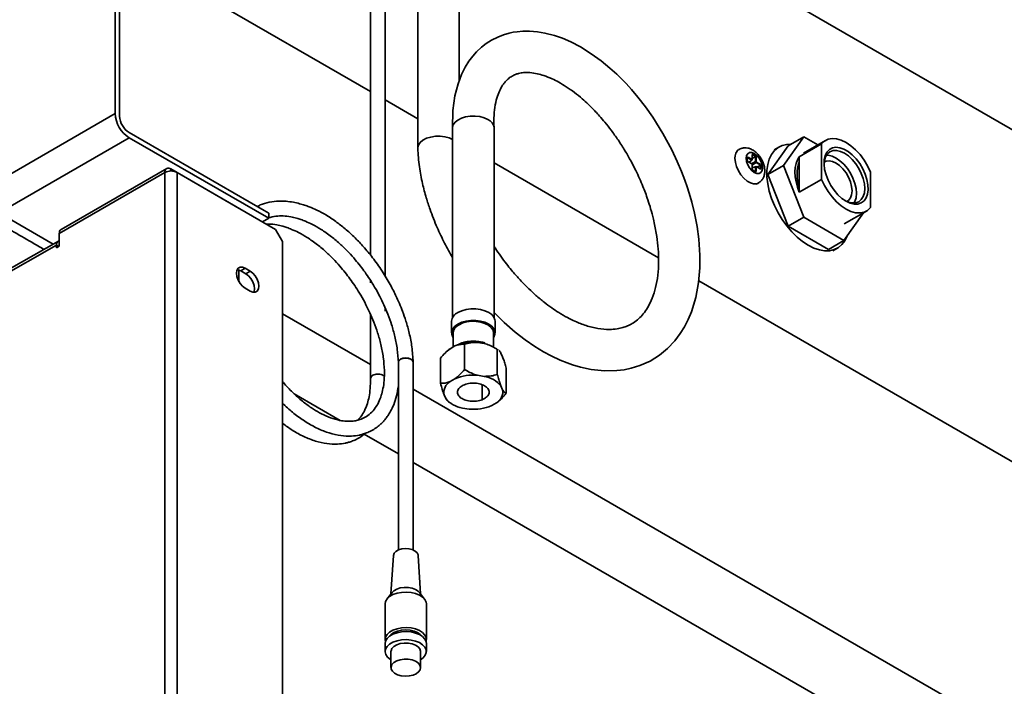
# Model space of a CAD drawing. Units: inches. Extents: x 0.2 to 10.8, y 0.2 to 8.2.
# Drawn here: x 8.2 to 9.7, y 5.1 to 6.2 of the extents above; entities that cross this region are included whole.
import ezdxf

# ---------------------------------------------------------------- set-up
doc = ezdxf.new("R2010")
doc.units = ezdxf.units.IN
doc.header["$MEASUREMENT"] = 0

msp = doc.modelspace()

# ---------------------------------------------------------------- linework, layer by layer
at = {"color": 7, "linetype": 'Continuous', "lineweight": 35}
for p, q in [((8.31260181, 6.48764874), (8.31260181, 6.0104827)), ((8.31967287, 6.49173211), (8.31967287, 6.00640066)), ((8.89428065, 6.46924975), (10.10246585, 5.77177929)), ((8.71681592, 6.30553513), (8.71681592, 5.78633488)), ((8.74025342, 5.75287107), (8.74025342, 6.30553513)), ((8.79164136, 6.26200459), (8.79164136, 5.95580178)), ((8.85726636, 6.06252154), (8.85726636, 6.26200459)), ((8.12874507, 5.90434447), (8.31260181, 6.0104827)), ((8.84688407, 5.98769272), (8.84688407, 5.68740481)), ((8.91250907, 5.68740481), (8.91250907, 5.98769272)), ((8.12860432, 5.85323356), (8.33469889, 5.97220943)), ((8.33469889, 5.98037483), (8.5485987, 5.85689311)), ((8.33469889, 5.97220943), (8.55566976, 5.84464566)), ((9.40277097, 5.97389422), (9.37087657, 5.92851421)), ((9.40277097, 5.97389422), (9.37802223, 5.95960707)), ((9.42528681, 5.9608961), (9.40277097, 5.97389422)), ((9.37802223, 5.95960707), (9.34612783, 5.91422707)), ((9.36367039, 5.9575121), (9.35618389, 5.95319024)), ((9.39585495, 5.94204864), (9.43121028, 5.96245885)), ((9.43757031, 5.96798721), (9.40235549, 5.94765813)), ((9.43121028, 5.96245885), (9.43121028, 5.90622608)), ((9.30034874, 5.95371636), (9.29692811, 5.95174167)), ((9.31342439, 5.94091214), (9.31461893, 5.94160196)), ((9.31342439, 5.9363221), (9.31342439, 5.94091214)), ((9.31430827, 5.94055658), (9.31342439, 5.94004616)), ((9.32044466, 5.93681386), (9.31413483, 5.94045644)), ((9.31430827, 5.94055658), (9.31461893, 5.94160196)), ((9.31461893, 5.94160196), (9.32080612, 5.93803017)), ((9.32137934, 5.94550592), (9.32257388, 5.94619574)), ((9.32137934, 5.93836119), (9.32137934, 5.94550592)), ((9.32226322, 5.94515037), (9.32137934, 5.94463995)), ((9.32137934, 5.93953743), (9.32362645, 5.94083471)), ((9.32579876, 5.94290908), (9.32208978, 5.94505023)), ((9.32257388, 5.94619574), (9.32226322, 5.94515037)), ((9.32257388, 5.94619574), (9.32654876, 5.9439011)), ((9.32362645, 5.94083471), (9.32579876, 5.94290908)), ((9.32362645, 5.94083471), (9.3265092, 5.94167856)), ((9.32654876, 5.9439011), (9.32579876, 5.94310935)), ((9.32579876, 5.94310935), (9.32579876, 5.94290908)), ((9.32668264, 5.94157842), (9.32579876, 5.94310935)), ((9.3265092, 5.93439221), (9.3265092, 5.94167856)), ((9.3265092, 5.94167856), (9.32668264, 5.94157842)), ((9.32654876, 5.9439011), (9.3277433, 5.94183209)), ((9.3277433, 5.94183209), (9.32668264, 5.94157842)), ((9.3277433, 5.94183209), (9.3277433, 5.93468736)), ((9.39585495, 5.94204864), (9.39585495, 5.933838)), ((9.31461893, 5.93425309), (9.31342439, 5.9363221)), ((9.31461883, 5.93425326), (9.32044466, 5.93089008)), ((9.32080612, 5.9306813), (9.31461893, 5.93425309)), ((9.31620814, 5.93333577), (9.32044466, 5.93681386)), ((9.31645309, 5.93319437), (9.32137934, 5.93735361)), ((9.31713192, 5.93280249), (9.31713192, 5.93376751)), ((9.31997184, 5.93116303), (9.3265092, 5.93439221)), ((9.32044466, 5.93681386), (9.32080612, 5.93803017)), ((9.32137934, 5.93735361), (9.32044466, 5.93681386)), ((9.32044466, 5.93089008), (9.32080612, 5.9306813)), ((9.32080612, 5.93803017), (9.32137934, 5.93836119)), ((9.32137934, 5.92968845), (9.32080612, 5.9306813)), ((9.32137934, 5.93735361), (9.32137934, 5.93836119)), ((9.32137934, 5.92872741), (9.32744388, 5.93277329)), ((9.32137934, 5.92254372), (9.32137934, 5.92968845)), ((9.32137934, 5.9246638), (9.32744388, 5.92684952)), ((9.32137934, 5.92438054), (9.3265092, 5.92630976)), ((9.32221488, 5.92496494), (9.32137934, 5.92544728)), ((9.3277433, 5.93468736), (9.3265092, 5.93439221)), ((9.32744388, 5.93277329), (9.3265092, 5.93439221)), ((9.3265092, 5.92630976), (9.32744388, 5.92684952)), ((9.3265092, 5.91902341), (9.3265092, 5.92630976)), ((9.3277433, 5.92601461), (9.3265092, 5.92630976)), ((9.32831653, 5.9336945), (9.32744388, 5.93277329)), ((9.33375371, 5.9291307), (9.32744388, 5.93277329)), ((9.32831653, 5.92634564), (9.32744388, 5.92684952)), ((9.32744388, 5.92684952), (9.33375371, 5.92320693)), ((9.3277433, 5.93468736), (9.32831653, 5.9336945)), ((9.32831653, 5.92634564), (9.3277433, 5.92601461)), ((9.3277433, 5.92601461), (9.3277433, 5.91886988)), ((9.32831653, 5.9336945), (9.33450371, 5.93012272)), ((9.33450371, 5.92277385), (9.32831653, 5.92634564)), ((9.3315814, 5.92705633), (9.32933356, 5.92575863)), ((9.3315814, 5.92705633), (9.33375371, 5.9291307)), ((9.3315814, 5.92705633), (9.33446415, 5.92790018)), ((9.33450371, 5.93012272), (9.33375371, 5.92933097)), ((9.33375371, 5.92933097), (9.33375371, 5.9291307)), ((9.33463759, 5.92780004), (9.33375371, 5.92933097)), ((9.33446415, 5.9236172), (9.33446415, 5.92790018)), ((9.33446415, 5.92790018), (9.33463759, 5.92780004)), ((9.33450371, 5.93012272), (9.33569825, 5.92805371)), ((9.33569825, 5.92805371), (9.33463759, 5.92780004)), ((9.33569825, 5.92805371), (9.33569825, 5.92346367)), ((9.37087657, 5.92851421), (9.34612783, 5.91422707)), ((9.37087657, 5.92851421), (9.40277097, 5.84630971)), ((9.39585495, 5.93363216), (9.39585495, 5.89455684)), ((8.39135582, 5.91725315), (8.22421346, 5.82076391)), ((8.39417821, 5.92349128), (8.22703584, 5.82700205)), ((8.39135582, 4.40848986), (8.39135582, 5.91725315)), ((8.40099015, 5.92281673), (8.5128898, 5.85821844)), ((8.41062448, 5.91725315), (8.41062448, 4.40848986)), ((8.56671831, 5.8271421), (8.41062448, 5.91725315)), ((9.32257388, 5.92047471), (9.32137934, 5.92254372)), ((9.32257378, 5.92047488), (9.32579876, 5.91861314)), ((9.32654876, 5.91818006), (9.32257388, 5.92047471)), ((9.32579866, 5.9186132), (9.3265092, 5.91902341)), ((9.32579876, 5.91861313), (9.32668264, 5.91912355)), ((9.32579876, 5.91861314), (9.32579876, 5.91861313)), ((9.32579876, 5.91861313), (9.32654876, 5.91818006)), ((9.32668264, 5.91912355), (9.3265092, 5.91902341)), ((9.3277433, 5.91886988), (9.32654876, 5.91818006)), ((9.3277433, 5.91886988), (9.32668264, 5.91912355)), ((9.33375361, 5.92320699), (9.33446415, 5.9236172)), ((9.33375371, 5.92320692), (9.33463759, 5.92371734)), ((9.33375371, 5.92320693), (9.33375371, 5.92320692)), ((9.33450371, 5.92277385), (9.33375371, 5.92320692)), ((9.33463759, 5.92371734), (9.33446415, 5.9236172)), ((9.33569825, 5.92346367), (9.33450371, 5.92277385)), ((9.33569825, 5.92346367), (9.33463759, 5.92371734)), ((9.34612783, 5.91422707), (9.37802223, 5.83202257)), ((9.50855009, 5.86157876), (9.50855009, 5.91781153)), ((9.32767561, 5.89847966), (9.33109624, 5.90045435)), ((9.39585495, 5.88581588), (9.43121028, 5.90622608)), ((9.39585495, 5.89402653), (9.39585495, 5.88581588)), ((8.21445725, 5.80367172), (8.12860432, 5.85323356)), ((8.5128898, 5.85821663), (8.5128898, 5.85821844)), ((8.5485987, 5.85689311), (8.55566976, 5.85281107)), ((8.55566976, 5.85281107), (8.55566976, 5.84464566)), ((9.40277097, 5.84630971), (9.37802223, 5.83202257)), ((9.40277097, 5.84630971), (9.46655976, 5.80948523)), ((9.46655976, 5.80948523), (9.49730515, 5.8532304)), ((9.46697524, 5.83572131), (9.50219006, 5.8560504)), ((8.54603387, 5.83908297), (8.55566976, 5.84464566)), ((9.37802223, 5.83202257), (9.44181102, 5.79519808)), ((8.22421346, 5.82076391), (8.22421346, 5.81273356)), ((8.57776685, 5.80800546), (8.56671831, 5.8271421)), ((8.21982089, 5.80207633), (7.42860016, 5.35328783)), ((8.22273305, 5.80836584), (7.43086752, 5.3592116)), ((8.21982089, 5.80207633), (8.21979004, 5.79797597)), ((8.21979004, 5.79797597), (8.2241209, 5.80043248)), ((8.2241209, 5.80043248), (8.22421346, 5.81273356)), ((8.57776685, 4.32475908), (8.57776685, 5.80800546)), ((9.46655976, 5.80948523), (9.44181102, 5.79519808)), ((9.44867637, 5.7929712), (9.45616287, 5.79729306)), ((8.51854666, 5.76553978), (8.51147559, 5.76145774)), ((8.51147559, 5.76145774), (8.51943054, 5.75686545)), ((8.51854666, 5.76553978), (8.52650161, 5.76094749)), ((8.51943054, 5.75686545), (8.52650161, 5.76094749)), ((8.71681592, 5.74638516), (8.71681592, 5.74239282)), ((8.51854666, 5.73389883), (8.52650161, 5.72930653)), ((8.71681592, 5.69280742), (8.71681592, 5.59106192)), ((8.74025342, 5.69781439), (8.74025342, 5.70240896)), ((8.84532157, 5.68148992), (8.84532157, 5.66311775)), ((8.91407157, 5.66311775), (8.91407157, 5.68148992)), ((8.84769657, 5.66311775), (8.84769657, 5.64081083)), ((8.91169657, 5.64104385), (8.91169657, 5.66311775)), ((8.86578098, 5.64512668), (8.86578098, 5.60532031)), ((8.88652833, 5.64804145), (8.89696734, 5.64642671)), ((8.84111781, 5.6366409), (8.84295097, 5.63807125)), ((8.84295097, 5.63807125), (8.85059286, 5.64248282)), ((8.9177147, 5.59728701), (8.9177147, 5.63709337)), ((8.9177147, 5.63709337), (8.91892185, 5.63624114)), ((8.92327393, 5.63124024), (8.92607106, 5.62521392)), ((8.7610101, 5.6164864), (8.7610101, 5.31939198)), ((8.7844476, 5.31939198), (8.7844476, 5.61657467)), ((8.82776285, 5.58337292), (8.82776285, 5.62317928)), ((8.93163029, 5.56730631), (8.93163029, 5.60711267)), ((8.84295097, 5.58601677), (8.85059286, 5.59042834)), ((8.88652833, 5.59598698), (8.89696734, 5.59437223)), ((8.59609471, 5.56670066), (8.66889252, 5.52467539)), ((8.89361217, 5.55753445), (8.89361217, 5.58089666)), ((8.92327393, 5.57918576), (8.92607106, 5.57315945)), ((8.83611921, 5.55924536), (8.83332209, 5.56527167)), ((8.84046722, 5.55406392), (8.84405703, 5.55163823)), ((8.91644218, 5.55241434), (8.90880029, 5.54800277)), ((8.87286482, 5.54244414), (8.86242581, 5.54405888)), ((8.7069558, 5.50270192), (8.7610101, 5.47149704)), ((8.7844476, 5.45796686), (9.00036536, 5.33332019)), ((9.71178935, 5.03870711), (9.04887674, 5.42139841)), ((9.70099445, 4.92885562), (9.00036536, 5.33332019)), ((8.75321101, 5.31078963), (8.74928936, 5.2497302)), ((8.79616834, 5.2497302), (8.79224669, 5.31078963)), ((8.75116102, 5.25214671), (8.74292565, 5.24151398)), ((8.80253204, 5.24151398), (8.79429668, 5.25214671)), ((8.74008214, 5.23382116), (8.74008214, 5.17765841)), ((8.80537555, 5.17765841), (8.80537555, 5.23382116)), ((8.74008214, 5.17127918), (8.74008214, 5.15852073)), ((8.80537555, 5.15852073), (8.80537555, 5.17127918)), ((8.74929135, 5.15852073), (8.74929135, 5.13300383)), ((8.79616635, 5.13300383), (8.79616635, 5.15852073))]:
    msp.add_line(p, q, dxfattribs=at)
at = {"color": 8, "linetype": 'Continuous', "lineweight": 35}
for p, q in [((8.71681592, 6.0456045), (8.31967287, 6.2748703)), ((8.79164136, 6.0024087), (8.74025342, 6.03207432)), ((9.04887674, 5.85390987), (8.91250907, 5.93263325)), ((8.40099015, 5.91955691), (8.40099015, 5.92281673)), ((9.04887674, 5.85390987), (9.17298721, 5.78226242)), ((8.22338827, 5.80001693), (8.21982089, 5.80207633)), ((9.23662187, 5.74552691), (9.93521133, 5.3422398)), ((8.57776685, 5.69336436), (8.71681592, 5.61309304)), ((8.7844476, 5.5740501), (9.04887674, 5.42139841))]:
    msp.add_line(p, q, dxfattribs=at)
at = {"color": 7, "linetype": 'Continuous', "lineweight": 35, "flags": 128}
for points in [[(8.91250907, 5.69531569), (8.91508927, 5.69261707), (8.92862857, 5.6795471), (8.94611817, 5.66437956), (8.96180097, 5.65229966), (8.97716779, 5.64177722), (8.99098891, 5.63338393), (9.00320012, 5.62679626), (9.01719003, 5.62021687), (9.02848308, 5.61566191), (9.03697583, 5.61268245), (9.0494495, 5.60900647), (9.06639516, 5.60537572), (9.08730259, 5.60315417), (9.10701187, 5.60351479), (9.11853821, 5.60493226), (9.12968478, 5.60723249), (9.14345574, 5.6114703), (9.15949382, 5.61864688), (9.17450571, 5.62802517), (9.18688848, 5.63822667), (9.19858295, 5.65058243), (9.20728344, 5.66212507), (9.21392825, 5.67283627), (9.21984753, 5.68434673), (9.22504487, 5.69672195), (9.23195256, 5.71914516), (9.23639053, 5.74283509), (9.23838852, 5.76608317), (9.23850708, 5.78609583), (9.2367789, 5.81161165), (9.23403675, 5.83179585), (9.22998116, 5.85273054), (9.22565368, 5.87030116), (9.22163595, 5.88421648), (9.21833531, 5.89448935), (9.21463133, 5.90508567), (9.20946967, 5.91857808), (9.20258809, 5.93480136), (9.19403086, 5.95285422), (9.17975907, 5.97917841), (9.16373077, 6.00471608), (9.15215385, 6.02110011), (9.14041228, 6.03624011), (9.13008435, 6.04846804), (9.12150314, 6.05792025), (9.11472367, 6.06496231), (9.10670222, 6.07283331), (9.09590969, 6.08267123), (9.08228484, 6.09391876), (9.0665512, 6.10535514), (9.04921715, 6.11610849), (9.03390991, 6.12405854), (9.02077458, 6.1297209), (9.00797799, 6.13418773), (8.99301584, 6.13805627), (8.98106607, 6.1400535), (8.96854076, 6.14104835), (8.9578643, 6.14095311), (8.94938773, 6.1402162), (8.9429983, 6.13924832), (8.93621966, 6.13780923), (8.92742587, 6.13526196), (8.91829679, 6.13172287), (8.90843934, 6.12673791), (8.89983026, 6.12123011), (8.89261547, 6.115623), (8.88496601, 6.10846917), (8.87889405, 6.10168654), (8.87282732, 6.09364951), (8.86682539, 6.08403188), (8.86108179, 6.07256712), (8.85545735, 6.05775863), (8.85057936, 6.0387894), (8.84739233, 6.01530204), (8.84689386, 5.98723007), (8.84689386, 5.98723007)], [(8.90289851, 6.00108692), (8.89692237, 6.00381479), (8.89001757, 6.00567352), (8.88255637, 6.0065629), (8.874941, 6.00643498), (8.867582, 6.00529666), (8.8608761, 6.00320931), (8.85518481, 6.00028545), (8.85081497, 5.99668272), (8.84800213, 5.99259534), (8.84689795, 5.98824365), (8.84689407, 5.98722514)], [(8.7916508, 5.95534724), (8.79165524, 5.95635271), (8.79275942, 5.9607044), (8.79557225, 5.96479178), (8.7999421, 5.96839451), (8.80563338, 5.97131837), (8.81233928, 5.97340572), (8.81969828, 5.97454404), (8.82731365, 5.97467195), (8.83477486, 5.97378258), (8.84167965, 5.97192385), (8.84688407, 5.96962714)], [(9.43121028, 5.96245885), (9.43583039, 5.96686828), (9.4414109, 5.96973062), (9.44779442, 5.97096515), (9.45480089, 5.97053704), (9.46223269, 5.96845836), (9.46988019, 5.96478776), (9.47752769, 5.95962875), (9.48495948, 5.95312686), (9.49196595, 5.94546547), (9.49834947, 5.93686069), (9.50392998, 5.92755522), (9.50855009, 5.91781153)], [(9.40991663, 5.80187255), (9.40101032, 5.80771754), (9.39226993, 5.81486064), (9.38385826, 5.82316876), (9.375932, 5.83248717), (9.36863882, 5.84264226), (9.36211456, 5.85344487), (9.35648077, 5.86469376), (9.35184238, 5.8761794), (9.34828581, 5.88768783), (9.3458773, 5.89900466), (9.34466173, 5.90991908), (9.34466173, 5.92022778), (9.3458773, 5.92973873), (9.34828581, 5.93827476), (9.35184238, 5.94567685), (9.35648077, 5.95180712), (9.36211456, 5.95655138), (9.36863882, 5.95982124), (9.375932, 5.9615558), (9.38186839, 5.96182741)], [(9.46988019, 5.8717021), (9.46327278, 5.87624505), (9.45690419, 5.88208096), (9.45100458, 5.88899889), (9.44578718, 5.89674883), (9.44144057, 5.90505066), (9.43812184, 5.91360434), (9.43595094, 5.92210072), (9.43500633, 5.93023271), (9.43532216, 5.9377064), (9.436887, 5.94425167), (9.4396443, 5.94963196), (9.4434944, 5.95365282), (9.44829816, 5.95616892), (9.45388194, 5.95708931), (9.46004395, 5.95638074), (9.46656146, 5.95406881), (9.47319892, 5.95023709), (9.47971643, 5.94502406), (9.48587843, 5.93861813), (9.49146222, 5.93125083), (9.49626597, 5.92318844), (9.50011608, 5.91472235), (9.50287338, 5.90615855), (9.50443822, 5.89780655), (9.50475404, 5.88996821), (9.50380943, 5.88292685), (9.50163853, 5.87693694), (9.4983198, 5.87221498), (9.49397319, 5.86893164), (9.48875579, 5.86720558), (9.48285619, 5.86709919), (9.47648759, 5.86861631), (9.46988019, 5.8717021)], [(9.31165662, 5.93963763), (9.31228822, 5.93466808), (9.3141212, 5.92945576), (9.31697613, 5.92451088), (9.32057355, 5.92031747), (9.32456132, 5.91728603), (9.32854909, 5.91571329), (9.33214651, 5.9157532), (9.33500144, 5.91740185), (9.33683442, 5.92049786), (9.33746602, 5.92473818), (9.33683442, 5.92970773), (9.33500144, 5.93492005), (9.33214651, 5.93986493), (9.32854909, 5.94405833), (9.32456132, 5.94708977), (9.32057355, 5.94866251), (9.31697613, 5.94862261), (9.3141212, 5.94697396), (9.31228822, 5.94387794), (9.31165662, 5.93963763)], [(9.39585495, 5.94204864), (9.39282664, 5.93726728), (9.39061992, 5.93158631), (9.38927825, 5.92511766), (9.38882807, 5.91798879), (9.38927825, 5.91034015), (9.39061992, 5.90232244), (9.39282664, 5.89409364), (9.39585495, 5.88581588)], [(9.46852271, 5.87251624), (9.47352249, 5.87031578), (9.47957457, 5.86894199), (9.4851522, 5.8691648), (9.49004104, 5.87097563), (9.4940532, 5.8743049), (9.4970345, 5.87902468), (9.49887038, 5.88495357), (9.49949028, 5.89186373), (9.49887038, 5.89948962), (9.4970345, 5.90753817), (9.4940532, 5.91570008), (9.49004104, 5.9236617), (9.4851522, 5.93111706), (9.47957457, 5.93777966), (9.47352249, 5.94339345), (9.46722854, 5.94774272), (9.46093458, 5.9506603), (9.4548825, 5.95203409), (9.44930487, 5.95181128), (9.44441604, 5.95000045), (9.44040387, 5.94667118), (9.43742257, 5.94195141), (9.43558669, 5.93602252), (9.43499297, 5.93059775)], [(9.43877295, 5.94446977), (9.44162425, 5.94438026), (9.44767633, 5.94300647), (9.45397028, 5.94008889), (9.46026424, 5.93573963), (9.46631632, 5.93012583), (9.47189395, 5.92346323), (9.47678278, 5.91600787), (9.48079495, 5.90804626), (9.48377625, 5.89988434), (9.48561213, 5.89183579), (9.48623203, 5.8842099), (9.48561213, 5.87729974), (9.48377625, 5.87137085), (9.48242587, 5.86885249)], [(9.43520022, 5.93345102), (9.43812638, 5.93492311), (9.44294458, 5.93563764), (9.44831566, 5.93470727), (9.45397028, 5.93217865), (9.45962491, 5.92817858), (9.46499599, 5.92290764), (9.46981419, 5.91663013), (9.47383791, 5.90966083), (9.47686539, 5.90234923), (9.47874481, 5.89506194), (9.47938193, 5.88816438), (9.47874481, 5.88200243), (9.47686539, 5.87688508), (9.47383791, 5.87306892), (9.47109722, 5.87126885)], [(9.50855009, 5.86157876), (9.50392998, 5.85716934), (9.49834947, 5.85430699), (9.49196595, 5.85307246), (9.48495948, 5.85350057), (9.47752769, 5.85557925), (9.46988019, 5.85924986), (9.46223269, 5.86440886), (9.45480089, 5.87091076), (9.44779442, 5.87857214), (9.4414109, 5.88717692), (9.43583039, 5.89648239), (9.43121028, 5.90622608)], [(9.47158828, 5.8166399), (9.47154744, 5.8165304), (9.46799087, 5.80912831), (9.46335248, 5.80299804), (9.45771869, 5.79825378), (9.45119443, 5.79498392), (9.44390125, 5.79324936), (9.435975, 5.79308241), (9.42756333, 5.79448619), (9.41882293, 5.79743455), (9.40991663, 5.80187255)], [(8.51854666, 5.73389883), (8.51431306, 5.73711714), (8.51049388, 5.74156904), (8.50746297, 5.74681874), (8.505517, 5.75235237), (8.50484646, 5.75762826), (8.505517, 5.76212996), (8.50746297, 5.76541683), (8.51049388, 5.76716711), (8.51431306, 5.76720947), (8.51854666, 5.76553978)], [(8.50599245, 5.76330078), (8.507242, 5.76312743), (8.51147559, 5.76145774)], [(8.51943054, 5.75686545), (8.52366413, 5.75364714), (8.52748331, 5.74919524), (8.53051423, 5.74394553), (8.5324602, 5.7384119), (8.53313073, 5.73313602), (8.5324602, 5.72863431), (8.53198475, 5.7274635)], [(8.52650161, 5.76094749), (8.5307352, 5.75772918), (8.53455438, 5.75327728), (8.5375853, 5.74802758), (8.53953127, 5.74249394), (8.5402018, 5.73721806), (8.53953127, 5.73271635), (8.5375853, 5.72942949), (8.53455438, 5.72767921), (8.5307352, 5.72763684), (8.52650161, 5.72930653)], [(8.85538978, 5.69552193), (8.86140797, 5.69829254), (8.86834323, 5.70022059), (8.87584779, 5.70120941), (8.88354535, 5.70120941), (8.89104992, 5.70022059), (8.89798518, 5.69829254), (8.90400337, 5.69552193), (8.90880272, 5.6920477), (8.91214256, 5.68804406), (8.91385543, 5.68371177), (8.91407157, 5.68148992)], [(8.84769657, 5.65586961), (8.84725058, 5.65656361), (8.84553772, 5.6608959), (8.84553772, 5.6653396), (8.84725058, 5.6696719), (8.85059043, 5.67367554), (8.85538978, 5.67714976)], [(8.85538978, 5.67714976), (8.86140797, 5.67992037), (8.86834323, 5.68184842), (8.87584779, 5.68283724), (8.88354535, 5.68283724), (8.89104992, 5.68184842), (8.89798518, 5.67992037), (8.90400337, 5.67714976), (8.90880272, 5.67367554), (8.91214256, 5.6696719), (8.91385543, 5.6653396), (8.91385543, 5.6608959), (8.91214256, 5.65656361), (8.91169657, 5.65586961)], [(8.85706916, 5.67618028), (8.86289732, 5.6788406), (8.86963114, 5.68065331), (8.87690759, 5.68152066), (8.88433439, 5.68139591), (8.89151117, 5.68028578), (8.89805102, 5.67825012), (8.90360138, 5.67539866), (8.90786302, 5.67188514), (8.9106062, 5.66789897), (8.91168304, 5.66365504), (8.91169657, 5.66311775)], [(8.76444244, 5.62135831), (8.76824316, 5.62292125), (8.77272679, 5.62351799), (8.77721073, 5.62305766), (8.78101234, 5.62161036), (8.78355287, 5.61939642), (8.78444407, 5.61686133)], [(8.7844476, 5.61657467), (8.78355556, 5.61916356), (8.78101525, 5.62135831), (8.77721342, 5.6228248), (8.77272885, 5.62333976), (8.76824428, 5.6228248), (8.76444244, 5.62135831)], [(8.71681592, 5.59106192), (8.71770796, 5.5936508), (8.72024827, 5.59584556)], [(8.75321101, 5.31078963), (8.75321125, 5.31079346), (8.75429363, 5.31409581), (8.75701405, 5.31706728), (8.7611308, 5.31944383), (8.76627808, 5.32101429), (8.77199855, 5.32163913), (8.77778391, 5.32126282), (8.7831201, 5.31991881), (8.78753298, 5.3177265), (8.79063045, 5.31488071), (8.79213729, 5.31163428), (8.79224669, 5.31078963)], [(8.75116102, 5.25214671), (8.75390384, 5.25482066), (8.75845339, 5.25744706), (8.76406169, 5.25926747), (8.77031279, 5.26014688), (8.77674308, 5.26002007), (8.78287565, 5.25889644), (8.78825568, 5.25685933), (8.79248416, 5.25405982), (8.79429668, 5.25214671)], [(8.74008214, 5.23382116), (8.7407566, 5.23763227), (8.74314088, 5.24178606), (8.74712026, 5.24551046), (8.7524802, 5.24860469), (8.75893175, 5.25090193), (8.76612711, 5.25227835), (8.77367837, 5.25265973), (8.78117844, 5.25202552), (8.78822299, 5.25040992), (8.79443224, 5.2479), (8.79947146, 5.2446311), (8.80306898, 5.24077942), (8.80503086, 5.23655263), (8.80537555, 5.23382116)], [(8.74055308, 5.17446879), (8.74009595, 5.17711026), (8.7407566, 5.18146951), (8.74314088, 5.1856233), (8.74712026, 5.1893477), (8.7524802, 5.19244193), (8.75893175, 5.19473917), (8.76612711, 5.19611559), (8.77367837, 5.19649697), (8.78117844, 5.19586277), (8.78822299, 5.19424716), (8.79443224, 5.19173724), (8.79947146, 5.18846834), (8.80306898, 5.18461666), (8.80503086, 5.18038987), (8.80525132, 5.17601582), (8.80490461, 5.17446879)], [(8.74881295, 5.18410793), (8.74986863, 5.18527765), (8.75406356, 5.18843365), (8.75953049, 5.19085533), (8.76589688, 5.19237766), (8.77272885, 5.1928969), (8.77956082, 5.19237766), (8.7859272, 5.19085533), (8.79139414, 5.18843365), (8.79558906, 5.18527765), (8.79664474, 5.18410793)], [(8.74008214, 5.17127918), (8.7407566, 5.17509028), (8.74314088, 5.17924407), (8.74712026, 5.18296847), (8.7524802, 5.1860627), (8.75893175, 5.18835995), (8.76612711, 5.18973636), (8.77367837, 5.19011775), (8.78117844, 5.18948354), (8.78822299, 5.18786793), (8.79443224, 5.18535802), (8.79947146, 5.18208911), (8.80306898, 5.17823744), (8.80503086, 5.17401064), (8.80537555, 5.17127918)], [(8.74929135, 5.14540104), (8.74834094, 5.14599163), (8.74399317, 5.14957615), (8.74119455, 5.15364289), (8.74009595, 5.15797258), (8.7407566, 5.16233183), (8.74314088, 5.16648562), (8.74712026, 5.17021002), (8.7524802, 5.17330425), (8.75893175, 5.1756015), (8.76612711, 5.17697791), (8.77367837, 5.1773593), (8.78117844, 5.17672509), (8.78822299, 5.17510948), (8.79443224, 5.17259957), (8.79947146, 5.16933066), (8.80306898, 5.16547899), (8.80503086, 5.16125219), (8.80525132, 5.15687815), (8.80371849, 5.15259265), (8.800515, 5.14862674), (8.79581355, 5.14519421), (8.79581355, 5.14519421)], [(8.74929135, 5.15852073), (8.74941422, 5.15990438), (8.75092545, 5.16348433), (8.75405373, 5.16669616), (8.75856706, 5.16930165), (8.7641307, 5.17110757), (8.77033203, 5.17197998), (8.77671112, 5.17185418), (8.78279486, 5.17073949), (8.78813206, 5.1687186), (8.79232687, 5.16594138), (8.79506818, 5.16261381), (8.79615268, 5.15898267), (8.79616635, 5.15852073)], [(8.78930166, 5.12343655), (8.7842158, 5.12121011), (8.77827801, 5.11985835), (8.77192866, 5.11948154), (8.76563866, 5.12010761), (8.75987451, 5.12169013), (8.7550637, 5.12411174), (8.75156303, 5.12719284), (8.74963214, 5.13070491), (8.74941422, 5.13438748), (8.75092545, 5.13796743), (8.75405373, 5.14117926), (8.75856706, 5.14378475), (8.7641307, 5.14559066), (8.77033203, 5.14646308), (8.77671112, 5.14633727), (8.78279486, 5.14522259), (8.78813206, 5.1432017), (8.79232687, 5.14042448), (8.79506818, 5.13709691), (8.79615268, 5.13346576), (8.79549995, 5.12980036), (8.79315839, 5.12637255), (8.78930166, 5.12343655)]]:
    msp.add_lwpolyline(points, dxfattribs=at)
at = {"color": 8, "linetype": 'Continuous', "lineweight": 35, "flags": 128}
msp.add_lwpolyline([(9.33107263, 5.90044077), (9.32807422, 5.89929085), (9.32343285, 5.89915728), (9.31834338, 5.90064678), (9.31310159, 5.9036728), (9.30801212, 5.90805947), (9.30337075, 5.91355186), (9.29944722, 5.91983076), (9.29646954, 5.92653128), (9.29461078, 5.93326399), (9.29397895, 5.93963763)], dxfattribs=at)
at = {"color": 7, "linetype": 'Continuous', "lineweight": 35}
for centre, radius, start, end in [((8.36057731, 6.01266585), 0.04802515, 182.60547849, 237.39452166), ((8.35229622, 6.0078852), 0.0326571, 182.60547849, 237.39452166), ((8.89654229, 5.98638125), 0.01602055, 4.69557929, 66.62456166), ((8.39722921, 5.9182059), 0.00595016, 50.79671476, 189.21403699), ((9.44645574, 5.9140945), 0.05424169, 158.88774003, 201.11225997), ((8.40099015, 5.89865896), 0.02094192, 62.60967224, 117.39032776), ((8.23069467, 5.8215891), 0.00653354, 124.05635079, 187.25582961), ((8.22609518, 5.80286865), 0.00632412, 107.58446368, 187.19724252), ((8.86215285, 5.68004125), 0.01689351, 113.59917076, 175.08068828), ((8.86326799, 5.66183876), 0.01562385, 113.37543834, 175.30442071), ((8.87953639, 5.57240648), 0.07595747, 84.71840801, 107.52186697), ((8.7224939, 5.59063256), 0.00567611, 113.30520553, 178.58593506), ((8.8529505, 5.56876829), 0.01993743, 120.10232645, 190.10075066), ((8.87943837, 5.52288499), 0.073445, 84.46036727, 113.12571059), ((8.88983903, 5.55164641), 0.04331638, 39.47728095, 80.52809559), ((8.90644264, 5.56966283), 0.01993743, 300.10232645, 10.10075066), ((8.86955412, 5.58678471), 0.04331638, 219.47728095, 260.52809559), ((8.87995478, 5.61554613), 0.073445, 264.46036727, 293.12571059)]:
    msp.add_arc(centre, radius, start, end, dxfattribs=at)
at = {"color": 8, "linetype": 'Continuous', "lineweight": 35}
msp.add_arc((9.30880222, 5.94141485), 0.01492943, 124.66028188, 186.83680011, dxfattribs=at)
at = {"color": 7, "linetype": 'Continuous', "lineweight": 35}
for points, knots in [([(8.91249566, 5.98823439), (8.91238571, 5.99505487), (8.91217851, 6.00790779), (8.91429281, 6.02452258), (8.91759156, 6.0377349), (8.92153133, 6.04747761), (8.92504137, 6.05380506), (8.92787762, 6.05793234), (8.93108332, 6.0619019), (8.93540194, 6.06611347), (8.94070073, 6.06978721), (8.94608292, 6.07236105), (8.95196228, 6.07426464), (8.95939761, 6.07555145), (8.96925491, 6.07560246), (8.98000395, 6.07399988), (8.99176183, 6.07073578), (9.00326447, 6.06619106), (9.01521038, 6.06016611), (9.02705311, 6.05308369), (9.0395767, 6.04427745), (9.05125776, 6.03477149), (9.06057884, 6.02629433), (9.06742331, 6.01958743), (9.07346448, 6.01334739), (9.08026526, 6.00592731), (9.08868488, 5.99608105), (9.09853719, 5.98355441), (9.10933093, 5.96842143), (9.11986144, 5.95194257), (9.12912672, 5.93574997), (9.1366469, 5.92120787), (9.14288684, 5.90788464), (9.14791319, 5.89606957), (9.15231555, 5.88472903), (9.15648324, 5.87295293), (9.16088023, 5.85892553), (9.16554209, 5.84130286), (9.16954124, 5.82146757), (9.1721825, 5.8009741), (9.17322251, 5.78214214), (9.17285047, 5.76309279), (9.1706475, 5.74424379), (9.16622989, 5.72604859), (9.16049415, 5.7115124), (9.15399299, 5.6999994), (9.14718117, 5.69101586), (9.13956654, 5.6835974), (9.13175311, 5.67807112), (9.12404568, 5.6741739), (9.1161295, 5.67134757), (9.1067446, 5.66924913), (9.09390021, 5.66820535), (9.07760458, 5.66950392), (9.05915735, 5.67401882), (9.04276258, 5.6803483), (9.02814575, 5.68757279), (9.01586915, 5.69471622), (9.00352413, 5.70291976), (8.99147977, 5.71186612), (8.97938505, 5.72191283), (8.96842657, 5.73198594), (8.95953867, 5.74085392), (8.95255391, 5.74828198), (8.94629683, 5.75527524), (8.93961989, 5.76312247), (8.93171322, 5.77299105), (8.92304473, 5.78472965), (8.9164784, 5.79415844), (8.91308766, 5.79961616), (8.91250907, 5.80054745)], [0, 0, 0, 0, 0.0232380882, 0.0437912266, 0.0646828898, 0.0813583028, 0.093813574, 0.1022697645, 0.1103522209, 0.1261422181, 0.1434367642, 0.1578245917, 0.1696728902, 0.1868346836, 0.2051739563, 0.2240525827, 0.2392718336, 0.2575176145, 0.271373439, 0.2865039511, 0.3031300749, 0.3189049073, 0.3308165725, 0.3387298893, 0.3452281874, 0.3540263166, 0.3651497689, 0.3785776503, 0.3942562058, 0.4112110413, 0.4263137233, 0.4393931877, 0.4506848048, 0.4618015525, 0.4704550686, 0.4802857213, 0.4924553269, 0.5069424817, 0.5263070342, 0.5448845489, 0.5625947062, 0.5794442544, 0.601426122, 0.6230693029, 0.6451473081, 0.6621225456, 0.6794977741, 0.697286076, 0.7149674451, 0.7300981041, 0.7430599817, 0.7582351519, 0.7763857368, 0.8010124715, 0.8246910763, 0.8454952813, 0.8590418322, 0.8746260811, 0.8868664354, 0.9006097966, 0.915377752, 0.9283105593, 0.9388900189, 0.9470878722, 0.9537384485, 0.9620530834, 0.9723194598, 0.9844883988, 0.9973531398, 1, 1, 1, 1]), ([(8.79165114, 5.95533913), (8.79232696, 5.94565718), (8.79359064, 5.92755311), (8.79869279, 5.90110213), (8.80462924, 5.87852593), (8.81064058, 5.86006342), (8.81650402, 5.84432612), (8.82392403, 5.82650133), (8.83366948, 5.80560533), (8.84253955, 5.79000797), (8.84688407, 5.78236844)], [0, 0, 0, 0, 0.1763500799, 0.3297530016, 0.4586224735, 0.5621877642, 0.642924779, 0.7259538164, 0.8657730846, 1, 1, 1, 1]), ([(9.33094213, 5.90060189), (9.33185696, 5.90109159), (9.33431992, 5.90240995), (9.33729266, 5.90590906), (9.33974178, 5.91049785), (9.34104724, 5.91571023), (9.34126408, 5.92145925), (9.34030786, 5.92767364), (9.3381557, 5.93406134), (9.33490285, 5.94023279), (9.33069566, 5.94584579), (9.32562322, 5.95063969), (9.32010697, 5.95406576), (9.31446248, 5.95599446), (9.30909659, 5.9564246), (9.30422671, 5.95571566), (9.30155837, 5.95419811), (9.300392, 5.95353478)], [0, 0, 0, 0, 0.037482648, 0.1009125281, 0.1629497537, 0.2268074216, 0.2949577031, 0.3679879459, 0.4435571618, 0.5194080551, 0.5959863866, 0.6743224655, 0.7558605894, 0.8246543171, 0.8892505691, 0.9515902092, 1, 1, 1, 1]), ([(8.78444399, 5.6168645), (8.78397766, 5.62482854), (8.78310504, 5.63973128), (8.77877769, 5.66177898), (8.77357212, 5.68072958), (8.76819174, 5.69632437), (8.763308, 5.70853249), (8.75743537, 5.72179327), (8.74919141, 5.7382769), (8.73699701, 5.75900105), (8.72287186, 5.77932435), (8.70841851, 5.79708712), (8.69380551, 5.81273507), (8.679128, 5.82635844), (8.66328922, 5.83895008), (8.64770932, 5.8493386), (8.63299703, 5.85730888), (8.62148297, 5.86233311), (8.61240181, 5.86560514), (8.60398504, 5.8681229), (8.59413655, 5.87033796), (8.58328135, 5.87175146), (8.57045986, 5.87210167), (8.55670161, 5.87038205), (8.54501567, 5.86744093), (8.53914621, 5.86410926), (8.53760955, 5.86323701)], [0, 0, 0, 0, 0.0632432384, 0.118344194, 0.164856684, 0.2026949236, 0.2322780959, 0.2542819353, 0.3004703864, 0.3551535154, 0.4132804607, 0.4643774171, 0.5087795448, 0.5596437064, 0.6045800421, 0.6552366117, 0.7005550436, 0.7364221932, 0.7584057853, 0.7820472982, 0.8118919523, 0.8473326244, 0.8816184917, 0.932262443, 0.9822658126, 1, 1, 1, 1]), ([(8.09910293, 5.84542514), (8.1000031, 5.84584952), (8.10188958, 5.84673891), (8.10508537, 5.84717182), (8.10804653, 5.84708152), (8.11155604, 5.84646211), (8.11571223, 5.843996), (8.12240539, 5.84016775), (8.13369995, 5.83362836), (8.153432, 5.82224886), (8.17637236, 5.80900044), (8.19341593, 5.79916196), (8.19990376, 5.79541683)], [0, 0, 0, 0, 0.0249997026, 0.0523919165, 0.0686046281, 0.0892676685, 0.1302728082, 0.1945580121, 0.295689927, 0.4766205972, 0.8007695672, 1, 1, 1, 1]), ([(8.55528163, 5.84538244), (8.55917455, 5.84643018), (8.56650397, 5.84840281), (8.57851355, 5.84863025), (8.58953416, 5.84739119), (8.59892701, 5.84521495), (8.60681149, 5.84275802), (8.61512878, 5.83960521), (8.62581638, 5.83466458), (8.6395042, 5.82684965), (8.65464913, 5.81616905), (8.66933713, 5.80368336), (8.68196544, 5.79122118), (8.69226655, 5.77973929), (8.70081381, 5.76922134), (8.70849624, 5.7589119), (8.7160844, 5.74778306), (8.72403706, 5.73492493), (8.73144875, 5.72145804), (8.73837781, 5.70720233), (8.74468038, 5.69236566), (8.75069772, 5.67546774), (8.75589523, 5.6567296), (8.75984773, 5.63643039), (8.76061411, 5.62318894), (8.7610137, 5.61628497)], [0, 0, 0, 0, 0.0553501924, 0.1042110832, 0.1510725743, 0.1868492413, 0.2115516286, 0.2386790888, 0.2764769447, 0.3249391032, 0.3825555046, 0.4363923493, 0.4834456096, 0.5233480651, 0.5559521733, 0.586927409, 0.6205962844, 0.6572539409, 0.7003995178, 0.7362642065, 0.7776966511, 0.8245715243, 0.8774340407, 0.9360951677, 1, 1, 1, 1]), ([(8.55228858, 5.8354722), (8.55374125, 5.83554429), (8.5588559, 5.83579809), (8.56746368, 5.83457768), (8.57682579, 5.83246746), (8.58471543, 5.82999944), (8.59303128, 5.82684971), (8.60371946, 5.82190785), (8.61740706, 5.8140934), (8.63255206, 5.80341264), (8.64724004, 5.79092699), (8.65986835, 5.7784648), (8.67016946, 5.76698291), (8.67871672, 5.75646496), (8.68639915, 5.74615553), (8.69398731, 5.73502669), (8.70193997, 5.72216855), (8.70935166, 5.70870166), (8.71628072, 5.69444595), (8.7225833, 5.67960928), (8.72860064, 5.66271136), (8.73379814, 5.64397323), (8.73775064, 5.62367401), (8.73851703, 5.61043257), (8.73891661, 5.60352859)], [0, 0, 0, 0, 0.0203301053, 0.0715796699, 0.1107064362, 0.1377219359, 0.1673895904, 0.2087268081, 0.2617269255, 0.3247384819, 0.3836165669, 0.4350758579, 0.4787147484, 0.51437188, 0.5482476126, 0.5850692153, 0.6251594663, 0.6723451615, 0.7115681917, 0.7568803383, 0.8081445381, 0.8659570595, 0.9301111689, 1, 1, 1, 1]), ([(8.5089705, 5.74403104), (8.50857611, 5.74850857), (8.50801067, 5.75492815), (8.50829086, 5.76084774), (8.50837562, 5.76263853)], [0, 0, 0, 0, 0.6974803611, 1, 1, 1, 1]), ([(8.85059286, 5.64248282), (8.85264829, 5.64322874), (8.85681728, 5.64474167), (8.86182772, 5.64523054), (8.8647543, 5.64515365), (8.86578098, 5.64512668)], [0, 0, 0, 0, 0.3870057239, 0.7849541103, 1, 1, 1, 1]), ([(8.89851415, 5.64693015), (8.89822061, 5.64705443), (8.89646511, 5.64779769), (8.89312617, 5.64859963), (8.88848087, 5.64951101), (8.88406281, 5.64997552), (8.87846177, 5.65016121), (8.8734771, 5.64984689), (8.8682887, 5.64904377), (8.86402158, 5.64807485), (8.85931986, 5.64647611), (8.85583282, 5.64498911), (8.85411843, 5.64387432), (8.85372606, 5.64361917)], [0, 0, 0, 0, 0.0219007139, 0.1309751827, 0.2202933899, 0.3249587647, 0.4083780749, 0.5687267065, 0.6338163069, 0.7407270177, 0.8499406266, 0.9656559235, 1, 1, 1, 1]), ([(8.86578098, 5.64512668), (8.86901845, 5.64603595), (8.87559309, 5.6478825), (8.88284659, 5.64798794), (8.88652833, 5.64804145)], [0, 0, 0, 0, 0.4924197043, 1, 1, 1, 1]), ([(8.89696734, 5.64642671), (8.89977512, 5.64555173), (8.90547007, 5.64377704), (8.91231445, 5.64031473), (8.91631223, 5.63792997), (8.9177147, 5.63709337)], [0, 0, 0, 0, 0.38700572391, 0.78495411031, 1, 1, 1, 1]), ([(8.82776285, 5.62317928), (8.83013285, 5.62595751), (8.83494582, 5.63159951), (8.84025575, 5.63589231), (8.84295097, 5.63807125)], [0, 0, 0, 0, 0.4924197043, 1, 1, 1, 1]), ([(8.92032896, 5.63524774), (8.92033971, 5.63524018), (8.92125945, 5.63459466), (8.92227262, 5.63290758), (8.92327393, 5.63124024)], [0, 0, 0, 0, 0.0116969132, 1, 1, 1, 1]), ([(8.76444244, 5.62135831), (8.76432783, 5.62128866), (8.76329708, 5.62066225), (8.76182755, 5.61925041), (8.76088032, 5.61752747), (8.76109316, 5.61657571), (8.7611356, 5.61638594)], [0, 0, 0, 0, 0.0526938364, 0.4738974942, 0.8951018384, 1, 1, 1, 1]), ([(8.92607106, 5.62521392), (8.9268234, 5.62315237), (8.92834936, 5.61897097), (8.9301833, 5.61261619), (8.9312545, 5.60854196), (8.93163029, 5.60711267)], [0, 0, 0, 0, 0.3870057239, 0.7849541103, 1, 1, 1, 1]), ([(8.73891661, 5.60352859), (8.73888343, 5.59821389), (8.73882027, 5.58809623), (8.73695378, 5.57513244), (8.73398723, 5.56325027), (8.72987913, 5.55301351), (8.72419054, 5.54343123), (8.71725743, 5.53551429), (8.70897528, 5.5294703), (8.70091376, 5.52588999), (8.6932721, 5.52393708), (8.68554015, 5.52301784), (8.67612271, 5.52319996), (8.66412051, 5.5251761), (8.65058673, 5.5295322), (8.6365431, 5.53620529), (8.62283029, 5.54454966), (8.60847281, 5.55516349), (8.59359101, 5.56865336), (8.58314336, 5.57928446), (8.57816261, 5.58548628), (8.57776685, 5.58597906)], [0, 0, 0, 0, 0.0582803406, 0.1109489745, 0.1577113895, 0.2165249492, 0.2658669533, 0.3296603563, 0.3910738109, 0.447172344, 0.4852584116, 0.5252221487, 0.5727931105, 0.6272604912, 0.6948911746, 0.752624039, 0.8057635237, 0.8652149594, 0.9308628488, 0.9945065619, 1, 1, 1, 1]), ([(8.72024827, 5.59584556), (8.72040001, 5.59593248), (8.72151952, 5.5965738), (8.72402059, 5.59749694), (8.72795959, 5.59803426), (8.73196066, 5.59778646), (8.73548676, 5.59675455), (8.7378338, 5.5955477), (8.73850487, 5.59463447), (8.73865842, 5.59442552)], [0, 0, 0, 0, 0.0293431909, 0.2164871758, 0.3988620015, 0.5812082188, 0.7635508331, 0.9458997682, 1, 1, 1, 1]), ([(8.86578098, 5.60532031), (8.86341098, 5.60254208), (8.85859801, 5.59690008), (8.85328808, 5.59260728), (8.85059286, 5.59042834)], [0, 0, 0, 0, 0.4924197128, 1, 1, 1, 1]), ([(8.88652833, 5.59598698), (8.88372055, 5.59686195), (8.8780256, 5.59863665), (8.87118122, 5.60209896), (8.86718344, 5.60448371), (8.86578098, 5.60532031)], [0, 0, 0, 0, 0.3870057229, 0.7849541083, 1, 1, 1, 1]), ([(8.9177147, 5.59728701), (8.91447722, 5.59637773), (8.90790258, 5.59453119), (8.90064908, 5.59442575), (8.89696734, 5.59437223)], [0, 0, 0, 0, 0.4924197043, 1, 1, 1, 1]), ([(8.92327393, 5.57918576), (8.92252159, 5.58124731), (8.92099563, 5.58542872), (8.91916169, 5.59178349), (8.91809049, 5.59585772), (8.9177147, 5.59728701)], [0, 0, 0, 0, 0.3870057239, 0.7849541103, 1, 1, 1, 1]), ([(8.71681953, 5.59077221), (8.71678647, 5.58545728), (8.71672354, 5.57533919), (8.71485548, 5.56237832), (8.71189457, 5.55048567), (8.70776209, 5.54029421), (8.70261198, 5.53133153), (8.69855229, 5.52706476), (8.69650962, 5.5249179)], [0, 0, 0, 0, 0.18452712071, 0.35128646452, 0.49934554757, 0.68556094558, 0.84178751949, 1, 1, 1, 1]), ([(8.84295097, 5.58601677), (8.84089553, 5.58527086), (8.83672654, 5.58375793), (8.8317161, 5.58326905), (8.82878953, 5.58334594), (8.82776285, 5.58337292)], [0, 0, 0, 0, 0.3870057233, 0.7849541092, 1, 1, 1, 1]), ([(8.82776285, 5.58337292), (8.82863033, 5.5800939), (8.830392, 5.57343491), (8.83233557, 5.56802011), (8.83332209, 5.56527167)], [0, 0, 0, 0, 0.4924197086, 1, 1, 1, 1]), ([(8.89737424, 5.55901046), (8.89936173, 5.56043045), (8.90241912, 5.56261485), (8.9043316, 5.566264), (8.90487825, 5.56921375), (8.90434237, 5.57217425), (8.90236209, 5.57578288), (8.89780122, 5.57966715), (8.89107275, 5.58230008), (8.88482173, 5.58344327), (8.87969345, 5.58375263), (8.87458378, 5.58343706), (8.86826257, 5.582333), (8.86447867, 5.58056801), (8.8620189, 5.57942066)], [0, 0, 0, 0, 0.1197284222, 0.1841803301, 0.25, 0.3158196699, 0.3802715778, 0.5, 0.6197284222, 0.6841803301, 0.75, 0.8158196699, 0.8802715778, 1, 1, 1, 1]), ([(8.57776685, 5.55185099), (8.57896962, 5.55061399), (8.58539691, 5.54400381), (8.59795227, 5.53368623), (8.61534203, 5.52126743), (8.63343742, 5.51134122), (8.6518475, 5.50411209), (8.66976362, 5.50008751), (8.68563093, 5.49934085), (8.69691901, 5.50074856), (8.70485322, 5.50270374), (8.71114049, 5.50480916), (8.71837517, 5.50808432), (8.7255924, 5.51249921), (8.73165907, 5.51733977), (8.73568653, 5.52124661), (8.73848142, 5.5242948), (8.74116041, 5.52747963), (8.7447706, 5.53235493), (8.74927891, 5.5397092), (8.75412715, 5.55010535), (8.75856741, 5.56334292), (8.76018562, 5.57399689), (8.7610101, 5.57942509)], [0, 0, 0, 0, 0.0163431463, 0.0873337866, 0.1613325447, 0.2374265442, 0.3142004794, 0.3924701991, 0.4663141099, 0.5243812638, 0.5491519007, 0.57973008, 0.6173202017, 0.6614352721, 0.6996669351, 0.7268432333, 0.7400338691, 0.7571482269, 0.785378829, 0.8245508695, 0.8746948351, 0.9361569717, 1, 1, 1, 1]), ([(8.8620189, 5.57942066), (8.86003142, 5.57800067), (8.85697403, 5.57581627), (8.85506154, 5.57216711), (8.85451489, 5.56921736), (8.85505077, 5.56625687), (8.85703105, 5.56264823), (8.86159193, 5.55876397), (8.8683204, 5.55613103), (8.87457141, 5.55498784), (8.8796997, 5.55467848), (8.88480937, 5.55499406), (8.89113058, 5.55609811), (8.89491448, 5.5578631), (8.89737424, 5.55901046)], [0, 0, 0, 0, 0.1197284222, 0.1841803301, 0.25, 0.3158196699, 0.3802715778, 0.5, 0.6197284222, 0.6841803301, 0.75, 0.8158196699, 0.8802715778, 1, 1, 1, 1]), ([(8.91644218, 5.55241434), (8.91849761, 5.55404158), (8.9226666, 5.55734206), (8.92767704, 5.56263812), (8.93060362, 5.56609396), (8.93163029, 5.56730631)], [0, 0, 0, 0, 0.3870057233, 0.7849541092, 1, 1, 1, 1]), ([(8.93163029, 5.56730631), (8.93076281, 5.5677652), (8.92900115, 5.56869712), (8.92705758, 5.57165705), (8.92607106, 5.57315945)], [0, 0, 0, 0, 0.4924197086, 1, 1, 1, 1]), ([(8.83611921, 5.55924536), (8.83649555, 5.55861797), (8.83725139, 5.55735789), (8.83836706, 5.55593378), (8.83944531, 5.55481247), (8.84013665, 5.5543116), (8.84047103, 5.55406934)], [0, 0, 0, 0, 0.2498420584, 0.5017948558, 0.7590302767, 1, 1, 1, 1]), ([(8.57776685, 5.51990102), (8.58287134, 5.51614863), (8.59394851, 5.5080056), (8.61134367, 5.49861745), (8.62974948, 5.49134674), (8.6476668, 5.48733338), (8.66353368, 5.48658417), (8.67482218, 5.48799187), (8.68275572, 5.48994792), (8.6890456, 5.49204974), (8.69626707, 5.49534324), (8.70303876, 5.49937954), (8.70707465, 5.50273969), (8.70870656, 5.50409836)], [0, 0, 0, 0, 0.1092837297, 0.2371551165, 0.3661690944, 0.497696648, 0.6217868964, 0.7193652539, 0.7609908186, 0.8123756087, 0.8755435461, 0.9496762669, 1, 1, 1, 1])]:
    msp.add_open_spline(points, degree=3, knots=knots, dxfattribs=at)

doc.saveas('drawing.dxf')
